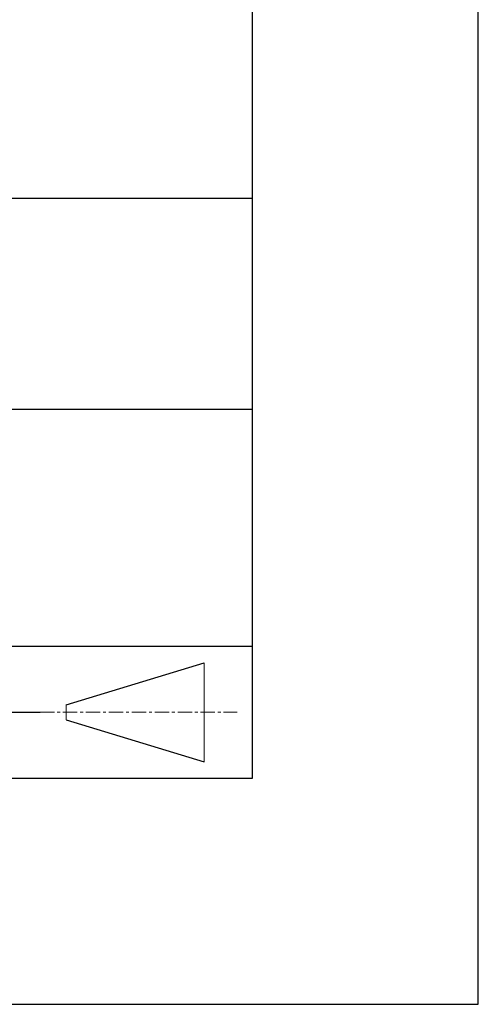
# Model space of a CAD drawing. Units: millimetres. Extents: x 0 to 297, y -2 to 208.
# Drawn here: x 276 to 297, y -2 to 42 of the extents above; entities that cross this region are included whole.
import ezdxf

# ---------------------------------------------------------------- set-up
doc = ezdxf.new("R2010")
doc.units = ezdxf.units.MM
doc.linetypes.add('CENTER', pattern=[10.16, 6.35, -1.27, 1.27, -1.27])
doc.layers.add('1轮廓实线层', color=7, linetype='Continuous')
doc.layers.add('细实线层', color=7, linetype='Continuous')
doc.layers.add('3中心线层', color=1, linetype='CENTER', lineweight=9)
doc.layers.add('粗实线层', color=7, linetype='Continuous', lineweight=25)

# ---------------------------------------------------------------- blocks, each defined once
blk = doc.blocks.new('*X6')
at = {"layer": '粗实线层'}
for p, q in [((138.5, -95), (138.5, 95)), ((-138.5, -95), (138.5, -95))]:
    blk.add_line(p, q, dxfattribs=at)
at = {"layer": '细实线层'}
for p, q in [((148.5, -105), (148.5, 105)), ((-148.5, -105), (148.5, -105))]:
    blk.add_line(p, q, dxfattribs=at)

msp = doc.modelspace()

# ---------------------------------------------------------------- linework, layer by layer
at = {"layer": '1轮廓实线层'}
msp.add_line((146.5966, 8.19411), (286.5966, 8.19411), dxfattribs=at)
at = {"layer": '3中心线层', "color": 7}
for p, q in [((284.46095, 8.92711), (284.46095, 13.30211)), ((278.33595, 10.78649), (278.33595, 11.44274))]:
    msp.add_line(p, q, dxfattribs=at)
at = {"layer": '3中心线层', "color": 7, "ltscale": 0.1}
msp.add_line((277.18542, 11.11461), (285.9095, 11.11461), dxfattribs=at)
at = {"layer": '粗实线层'}
for p, q in [((211.5966, 33.86078), (286.5966, 33.86078)), ((211.5966, 24.52744), (286.5966, 24.52744)), ((211.5966, 14.03512), (286.5966, 14.03512))]:
    msp.add_line(p, q, dxfattribs=at)
at = {"layer": '细实线层'}
for p, q in [((278.33595, 11.44274), (284.46095, 13.30211)), ((270.62292, 11.11461), (277.18542, 11.11461)), ((278.33595, 10.78649), (284.46095, 8.92711))]:
    msp.add_line(p, q, dxfattribs=at)

# ---------------------------------------------------------------- block references
at = {"layer": '粗实线层'}
msp.add_blockref('*X6', (148.0966, 103.19411), dxfattribs=at)

doc.saveas('drawing.dxf')
